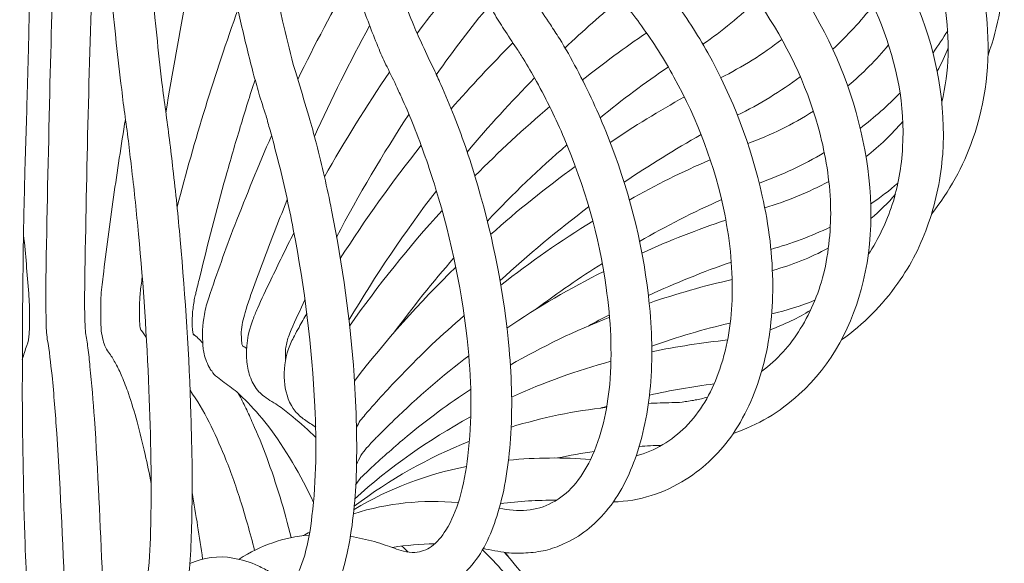
# Model space of a CAD drawing. Units: inches. Extents: x 18 to 183, y 10 to 100.
# Drawn here: x 55 to 57, y 23 to 24 of the extents above; entities that cross this region are included whole.
import ezdxf

# ---------------------------------------------------------------- set-up
doc = ezdxf.new("R2010")
doc.units = ezdxf.units.IN
doc.header["$MEASUREMENT"] = 0
doc.layers.add('$DDT_AUDIT_GENERATED_(3C)', color=7, linetype='Continuous')

# ---------------------------------------------------------------- blocks, each defined once
blk = doc.blocks.new('block 33')
at = {"layer": '$DDT_AUDIT_GENERATED_(3C)', "color": 7, "lineweight": 18, "true_color": 0xffffff}
for points, knots in [([(55.1591, 38.1744), (55.1736, 37.0662), (55.1946, 35.9568), (55.2266, 34.8485), (55.2542, 33.9022), (55.2892, 32.9558), (55.3383, 32.0115), (55.3781, 31.2233), (55.4282, 30.4343), (55.4938, 29.6475), (55.5467, 29.0094), (55.6109, 28.3718), (55.695, 27.7365), (55.7544, 27.2845), (55.8245, 26.8346), (55.9158, 26.3881), (55.9537, 26.2017), (55.9951, 26.0167), (56.0431, 25.8327), (56.0833, 25.6787), (56.127, 25.5251), (56.1782, 25.3738), (56.2237, 25.2398), (56.2743, 25.1061), (56.3332, 24.9776), (56.3816, 24.874), (56.4348, 24.7727), (56.4993, 24.6783), (56.5439, 24.6132), (56.5933, 24.5515), (56.6505, 24.4974), (56.6698, 24.4798), (56.6903, 24.4616), (56.7115, 24.4464), (56.7206, 24.4395), (56.7299, 24.433), (56.7396, 24.4268), (56.7506, 24.4195), (56.7621, 24.4123), (56.7737, 24.4054), (56.7788, 24.4016), (56.7842, 24.3982), (56.7893, 24.3944), (56.8043, 24.3844), (56.8184, 24.3734), (56.8324, 24.3634), (56.862, 24.3403), (56.8892, 24.3148), (56.9153, 24.2879), (56.9666, 24.2345), (57.0103, 24.1743), (57.0444, 24.1081), (57.0842, 24.0302), (57.1102, 23.9441), (57.1177, 23.8559), (57.1247, 23.7722), (57.1149, 23.6864), (57.0866, 23.6058)], [0, 0, 0, 0, 1, 1, 1, 2, 2, 2, 3, 3, 3, 4, 4, 4, 5, 5, 5, 6, 6, 6, 7, 7, 7, 8, 8, 8, 9, 9, 9, 10, 10, 10, 11, 11, 11, 12, 12, 12, 13, 13, 13, 14, 14, 14, 15, 15, 15, 16, 16, 16, 17, 17, 17, 18, 18, 18, 19, 19, 19, 19]), ([(55.1276, 38.1476), (55.141, 37.1096), (55.1595, 36.0716), (55.1867, 35.0346), (55.211, 34.1037), (55.2413, 33.1732), (55.2819, 32.2437), (55.316, 31.4682), (55.3567, 30.6931), (55.4103, 29.9183), (55.454, 29.2768), (55.5066, 28.636), (55.5734, 27.9962), (55.6046, 27.6986), (55.6385, 27.4002), (55.6781, 27.104), (55.7122, 26.8463), (55.7498, 26.5889), (55.793, 26.3333), (55.8306, 26.1111), (55.8719, 25.8913), (55.9201, 25.6718), (55.9603, 25.4865), (56.0054, 25.3018), (56.0585, 25.1196), (56.096, 24.9911), (56.1368, 24.864), (56.1842, 24.7396), (56.2237, 24.6383), (56.2669, 24.5374), (56.3179, 24.4402), (56.3568, 24.3672), (56.4, 24.2952), (56.451, 24.2294), (56.4686, 24.2066), (56.4874, 24.1842), (56.5068, 24.1629), (56.5153, 24.155), (56.5237, 24.146), (56.5327, 24.1374), (56.5444, 24.1257), (56.5564, 24.1153), (56.5682, 24.1043), (56.5751, 24.0978), (56.5821, 24.0905), (56.5895, 24.0826), (56.6036, 24.0685), (56.6178, 24.0544), (56.6316, 24.0385), (56.662, 24.0023), (56.691, 23.9644), (56.7158, 23.9259), (56.7757, 23.8335), (56.8215, 23.7316), (56.8462, 23.6237), (56.8712, 23.5176), (56.8767, 23.4067), (56.8513, 23.3006), (56.8293, 23.2086), (56.7842, 23.1204), (56.713, 23.0574)], [0, 0, 0, 0, 1, 1, 1, 2, 2, 2, 3, 3, 3, 4, 4, 4, 5, 5, 5, 6, 6, 6, 7, 7, 7, 8, 8, 8, 9, 9, 9, 10, 10, 10, 11, 11, 11, 12, 12, 12, 13, 13, 13, 14, 14, 14, 15, 15, 15, 16, 16, 16, 17, 17, 17, 18, 18, 18, 19, 19, 19, 20, 20, 20, 20]), ([(55.1467, 38.162), (55.1608, 37.0713), (55.181, 35.9796), (55.2113, 34.8895), (55.2373, 33.9632), (55.2704, 33.0378), (55.3147, 32.1124), (55.3524, 31.3297), (55.3984, 30.5494), (55.4583, 29.7691), (55.5072, 29.1317), (55.5656, 28.4941), (55.6413, 27.8577), (55.6959, 27.402), (55.7593, 26.9458), (55.8411, 26.4931), (55.8743, 26.3071), (55.9105, 26.1211), (55.9522, 25.9368), (55.988, 25.7742), (56.028, 25.6122), (56.0731, 25.4517), (56.1189, 25.287), (56.1711, 25.1237), (56.2331, 24.9646), (56.2831, 24.8371), (56.3385, 24.7117), (56.4069, 24.5932), (56.4526, 24.5136), (56.5041, 24.4371), (56.5652, 24.3682), (56.5854, 24.3451), (56.6069, 24.3241), (56.63, 24.3031), (56.6395, 24.2952), (56.6493, 24.2866), (56.6588, 24.2783), (56.6713, 24.269), (56.6841, 24.26), (56.6958, 24.2504), (56.7022, 24.2452), (56.7092, 24.2401), (56.7158, 24.2345), (56.7306, 24.2221), (56.7449, 24.2094), (56.759, 24.1966), (56.7885, 24.168), (56.8169, 24.1384), (56.8426, 24.106), (56.8963, 24.0392), (56.9397, 23.9644), (56.9709, 23.8852), (57.0103, 23.787), (57.0293, 23.6802), (57.0221, 23.5745), (57.0183, 23.5238), (57.0084, 23.4742), (56.9919, 23.4267), (56.9762, 23.3805), (56.954, 23.3361), (56.9258, 23.2968)], [0, 0, 0, 0, 1, 1, 1, 2, 2, 2, 3, 3, 3, 4, 4, 4, 5, 5, 5, 6, 6, 6, 7, 7, 7, 8, 8, 8, 9, 9, 9, 10, 10, 10, 11, 11, 11, 12, 12, 12, 13, 13, 13, 14, 14, 14, 15, 15, 15, 16, 16, 16, 17, 17, 17, 18, 18, 18, 19, 19, 19, 20, 20, 20, 20]), ([(55.263, 31.8561), (55.2856, 31.328), (55.3114, 30.7992), (55.3424, 30.271), (55.3691, 29.7939), (55.4003, 29.3157), (55.4361, 28.8389), (55.4671, 28.4331), (55.5022, 28.0269), (55.5429, 27.6218), (55.578, 27.2714), (55.6177, 26.9207), (55.665, 26.571), (55.7133, 26.2117), (55.7684, 25.8544), (55.8385, 25.4982), (55.8674, 25.3532), (55.8995, 25.2078), (55.935, 25.0638), (55.9654, 24.9394), (55.999, 24.8154), (56.0374, 24.6938), (56.0629, 24.6125), (56.0907, 24.5322), (56.1213, 24.453), (56.1475, 24.3844), (56.1761, 24.3189), (56.2085, 24.2531), (56.2369, 24.1956), (56.2679, 24.1391), (56.3043, 24.085), (56.317, 24.0657), (56.3304, 24.0471), (56.3447, 24.0289), (56.3511, 24.0209), (56.3575, 24.0127), (56.3647, 24.0041), (56.378, 23.9879), (56.3916, 23.9734), (56.4052, 23.9569), (56.418, 23.941), (56.43, 23.9259), (56.4416, 23.9093), (56.4691, 23.8714), (56.4943, 23.8322), (56.5168, 23.7922), (56.5701, 23.6957), (56.6105, 23.592), (56.6341, 23.4839), (56.6484, 23.4212), (56.6565, 23.3554), (56.6565, 23.2902), (56.6565, 23.232), (56.6505, 23.1731), (56.6353, 23.1166), (56.6216, 23.0656), (56.6009, 23.017), (56.5713, 22.9729), (56.5444, 22.9344), (56.5105, 22.8999), (56.47, 22.8751)], [0, 0, 0, 0, 1, 1, 1, 2, 2, 2, 3, 3, 3, 4, 4, 4, 5, 5, 5, 6, 6, 6, 7, 7, 7, 8, 8, 8, 9, 9, 9, 10, 10, 10, 11, 11, 11, 12, 12, 12, 13, 13, 13, 14, 14, 14, 15, 15, 15, 16, 16, 16, 17, 17, 17, 18, 18, 18, 19, 19, 19, 20, 20, 20, 20]), ([(55.2008, 30.949), (55.221, 30.4047), (55.2433, 29.8604), (55.2694, 29.3164), (55.2923, 28.8379), (55.3178, 28.3607), (55.3479, 27.8826), (55.3731, 27.4781), (55.402, 27.074), (55.4356, 26.6699), (55.4644, 26.3316), (55.4962, 25.9926), (55.5348, 25.6553), (55.5618, 25.4138), (55.593, 25.172), (55.6302, 24.9322), (55.6597, 24.7396), (55.6933, 24.5484), (55.7353, 24.3586), (55.7639, 24.2283), (55.7971, 24.0991), (55.8395, 23.9724), (55.8535, 23.9317), (55.8674, 23.8911), (55.8845, 23.8508), (55.8907, 23.8359), (55.8969, 23.8218), (55.9034, 23.8084), (55.9114, 23.7908), (55.9193, 23.7736), (55.9279, 23.7564), (55.9329, 23.746), (55.9375, 23.735), (55.9424, 23.7243), (55.9523, 23.7019), (55.9622, 23.6788), (55.9715, 23.6558), (55.9906, 23.6068), (56.0075, 23.5565), (56.0219, 23.5062), (56.0559, 23.3912), (56.0791, 23.273), (56.0896, 23.1545), (56.0953, 23.0897), (56.0969, 23.0253), (56.0924, 22.9619), (56.0886, 22.9075), (56.081, 22.8548), (56.0653, 22.8028), (56.0531, 22.7621), (56.0359, 22.7221), (56.0094, 22.6904), (55.9875, 22.6636), (55.9603, 22.6422), (55.9269, 22.6319)], [0, 0, 0, 0, 1, 1, 1, 2, 2, 2, 3, 3, 3, 4, 4, 4, 5, 5, 5, 6, 6, 6, 7, 7, 7, 8, 8, 8, 9, 9, 9, 10, 10, 10, 11, 11, 11, 12, 12, 12, 13, 13, 13, 14, 14, 14, 15, 15, 15, 16, 16, 16, 17, 17, 17, 18, 18, 18, 18]), ([(55.264, 30.774), (55.2878, 30.2459), (55.3155, 29.7181), (55.3472, 29.1907), (55.3751, 28.729), (55.4066, 28.2674), (55.4435, 27.8075), (55.4754, 27.4144), (55.5112, 27.022), (55.5541, 26.6306), (55.5887, 26.3071), (55.6287, 25.9833), (55.6769, 25.6615), (55.7122, 25.4272), (55.7518, 25.1937), (55.7994, 24.9615), (55.8373, 24.7785), (55.8797, 24.5973), (55.9329, 24.4189), (55.9697, 24.2941), (56.0118, 24.1712), (56.0659, 24.0526), (56.0834, 24.0137), (56.1022, 23.9768), (56.1229, 23.9407), (56.1306, 23.9265), (56.1391, 23.9131), (56.1473, 23.8997), (56.1575, 23.8838), (56.168, 23.8683), (56.1782, 23.8532), (56.1847, 23.8428), (56.1911, 23.8335), (56.1975, 23.8229), (56.2111, 23.8015), (56.2233, 23.7798), (56.2348, 23.7577), (56.26, 23.7105), (56.2817, 23.6633), (56.301, 23.6144), (56.3453, 23.5035), (56.3754, 23.3884), (56.389, 23.2703), (56.3964, 23.2086), (56.3985, 23.1462), (56.3942, 23.0853), (56.39, 23.0315), (56.3806, 22.9781), (56.3632, 22.9268), (56.3485, 22.883), (56.3272, 22.8407), (56.2981, 22.8062), (56.2731, 22.7762), (56.2423, 22.7511), (56.2063, 22.7359)], [0, 0, 0, 0, 1, 1, 1, 2, 2, 2, 3, 3, 3, 4, 4, 4, 5, 5, 5, 6, 6, 6, 7, 7, 7, 8, 8, 8, 9, 9, 9, 10, 10, 10, 11, 11, 11, 12, 12, 12, 13, 13, 13, 14, 14, 14, 15, 15, 15, 16, 16, 16, 17, 17, 17, 18, 18, 18, 18]), ([(55.2988, 22.5971), (55.3019, 22.6043), (55.3036, 22.6119), (55.3055, 22.6198), (55.3078, 22.6319), (55.3093, 22.6446), (55.3107, 22.6563), (55.3155, 22.6918), (55.3171, 22.727), (55.3183, 22.7621), (55.321, 22.8644), (55.3188, 22.9664), (55.3147, 23.0677), (55.31, 23.1797), (55.3028, 23.2913), (55.2923, 23.4025), (55.2878, 23.4484), (55.2835, 23.4935), (55.2778, 23.5393), (55.2759, 23.5579), (55.2733, 23.5765), (55.2713, 23.5958), (55.2666, 23.6347), (55.2602, 23.674), (55.2561, 23.7133), (55.2514, 23.7471), (55.2478, 23.7801), (55.2444, 23.8139), (55.2339, 23.9138), (55.2254, 24.0147), (55.2182, 24.115), (55.1936, 24.4261), (55.1767, 24.7368), (55.1615, 25.0479), (55.1357, 25.5702), (55.1166, 26.0925), (55.0983, 26.6137), (55.0751, 27.3165), (55.0551, 28.0197), (55.0366, 28.7221)], [0, 0, 0, 0, 1, 1, 1, 2, 2, 2, 3, 3, 3, 4, 4, 4, 5, 5, 5, 6, 6, 6, 7, 7, 7, 8, 8, 8, 9, 9, 9, 10, 10, 10, 11, 11, 11, 12, 12, 12, 13, 13, 13, 13]), ([(55.0366, 28.7221), (55.0442, 28.0131), (55.0508, 27.3038), (55.0561, 26.5948), (55.0597, 26.0735), (55.0625, 25.5523), (55.0632, 25.0304), (55.0635, 24.7234), (55.0632, 24.4161), (55.0604, 24.1081), (55.0587, 24.0082), (55.0578, 23.9076), (55.0556, 23.8084), (55.0551, 23.7746), (55.054, 23.7409), (55.0527, 23.7068), (55.0515, 23.6485), (55.0494, 23.5896), (55.0477, 23.5314), (55.0468, 23.4852), (55.0454, 23.4391), (55.0446, 23.3932), (55.043, 23.2802), (55.0423, 23.1655), (55.0423, 23.0518), (55.043, 22.9471), (55.0446, 22.842), (55.0482, 22.7363), (55.0494, 22.7015), (55.0508, 22.666), (55.0535, 22.6312), (55.0546, 22.6184), (55.0556, 22.6067), (55.0571, 22.5943), (55.058, 22.5874), (55.0587, 22.5799), (55.0604, 22.5733)], [0, 0, 0, 0, 1, 1, 1, 2, 2, 2, 3, 3, 3, 4, 4, 4, 5, 5, 5, 6, 6, 6, 7, 7, 7, 8, 8, 8, 9, 9, 9, 10, 10, 10, 11, 11, 11, 12, 12, 12, 12]), ([(55.13, 28.6074), (55.1467, 27.9211), (55.1662, 27.2335), (55.1894, 26.5476), (55.2072, 26.0401), (55.2261, 25.533), (55.2508, 25.0259), (55.2654, 24.7299), (55.2819, 24.4337), (55.3045, 24.1367), (55.3123, 24.0344), (55.3209, 23.9321), (55.3315, 23.8301), (55.335, 23.796), (55.3383, 23.7619), (55.3426, 23.7278), (55.3479, 23.6864), (55.3536, 23.6472), (55.3588, 23.6058), (55.3613, 23.5841), (55.3644, 23.5631), (55.3662, 23.5424), (55.3725, 23.4918), (55.3772, 23.4418), (55.382, 23.3901), (55.393, 23.2651), (55.4013, 23.14), (55.4049, 23.0143), (55.4075, 22.9371), (55.4087, 22.8603), (55.4066, 22.7831), (55.4054, 22.7287), (55.4029, 22.6753), (55.3946, 22.6222), (55.3923, 22.6071), (55.3898, 22.5919), (55.3851, 22.5771), (55.382, 22.5668), (55.3781, 22.5561), (55.3725, 22.5464), (55.367, 22.5392), (55.3613, 22.532), (55.3536, 22.5275), (55.3462, 22.522), (55.3383, 22.5192), (55.3298, 22.5192)], [0, 0, 0, 0, 1, 1, 1, 2, 2, 2, 3, 3, 3, 4, 4, 4, 5, 5, 5, 6, 6, 6, 7, 7, 7, 8, 8, 8, 9, 9, 9, 10, 10, 10, 11, 11, 11, 12, 12, 12, 13, 13, 13, 14, 14, 14, 15, 15, 15, 15]), ([(55.4029, 22.6935), (55.4318, 22.7073), (55.4644, 22.7108), (55.4954, 22.7056), (55.514, 22.7022), (55.5326, 22.6963), (55.5498, 22.6891), (55.5586, 22.6842), (55.5672, 22.6801), (55.5761, 22.6746), (55.5861, 22.6687), (55.596, 22.6622), (55.6061, 22.655), (55.6087, 22.6539), (55.6109, 22.6526), (55.6134, 22.6519), (55.6149, 22.6512), (55.6166, 22.6501), (55.6185, 22.6512), (55.6192, 22.6519), (55.6201, 22.6526), (55.6208, 22.6526), (55.6225, 22.655), (55.6245, 22.6563), (55.6259, 22.6588), (55.6311, 22.6643), (55.6349, 22.6729), (55.6385, 22.6801), (55.6428, 22.6904), (55.6466, 22.7008), (55.6497, 22.7118), (55.6574, 22.7394), (55.6624, 22.7683), (55.6654, 22.7962), (55.675, 22.8744), (55.6754, 22.953), (55.6714, 23.0315), (55.6654, 23.1597), (55.6497, 23.2864), (55.6251, 23.4125), (55.6156, 23.4632), (55.6046, 23.5128), (55.592, 23.5631), (55.5867, 23.5838), (55.5808, 23.6055), (55.5751, 23.6261), (55.5718, 23.6365), (55.5696, 23.6472), (55.5667, 23.6565), (55.5613, 23.6726), (55.5562, 23.6895), (55.5508, 23.7057), (55.5474, 23.7198), (55.5429, 23.7343), (55.5391, 23.7484), (55.5302, 23.7832), (55.5214, 23.818), (55.5133, 23.8539), (55.4897, 23.9579), (55.4709, 24.0623), (55.454, 24.1663), (55.4325, 24.2986), (55.4146, 24.4302), (55.3984, 24.5625), (55.3781, 24.7248), (55.3613, 24.8864), (55.3457, 25.0497), (55.2967, 25.5547), (55.2614, 26.0608), (55.2308, 26.5672), (55.1894, 27.2466), (55.1572, 27.9263), (55.13, 28.6074)], [0, 0, 0, 0, 1, 1, 1, 2, 2, 2, 3, 3, 3, 4, 4, 4, 5, 5, 5, 6, 6, 6, 7, 7, 7, 8, 8, 8, 9, 9, 9, 10, 10, 10, 11, 11, 11, 12, 12, 12, 13, 13, 13, 14, 14, 14, 15, 15, 15, 16, 16, 16, 17, 17, 17, 18, 18, 18, 19, 19, 19, 20, 20, 20, 21, 21, 21, 22, 22, 22, 23, 23, 23, 24, 24, 24, 24]), ([(55.7482, 22.7521), (55.7655, 22.749), (55.7829, 22.7452), (55.8002, 22.7411), (55.8077, 22.7387), (55.8149, 22.7363), (55.8228, 22.7332), (55.8359, 22.7294), (55.8492, 22.7235), (55.8624, 22.7201), (55.8707, 22.7184), (55.879, 22.717), (55.8869, 22.7177), (55.8995, 22.7184), (55.9122, 22.7232), (55.9224, 22.7304), (55.935, 22.7394), (55.9446, 22.7521), (55.9534, 22.7652), (55.9661, 22.7866), (55.9754, 22.8086), (55.9825, 22.8324), (55.9913, 22.863), (55.997, 22.8944), (56.0008, 22.9251), (56.0099, 23.0019), (56.0087, 23.0787), (56.0013, 23.1562), (55.9901, 23.2723), (55.9661, 23.3884), (55.9313, 23.5011), (55.9176, 23.5459), (55.9017, 23.5907), (55.8843, 23.6347), (55.8771, 23.6534), (55.8692, 23.6716), (55.8609, 23.6899), (55.8569, 23.6988), (55.8528, 23.7078), (55.8485, 23.7167), (55.8418, 23.7326), (55.8345, 23.746), (55.8268, 23.7619), (55.8207, 23.7746), (55.8149, 23.787), (55.8097, 23.8001), (55.7966, 23.8318), (55.7839, 23.8642), (55.7729, 23.8959), (55.7393, 23.9879), (55.7119, 24.0826), (55.6879, 24.178), (55.6564, 24.3007), (55.6302, 24.4254), (55.6061, 24.5508), (55.5775, 24.7014), (55.5525, 24.8529), (55.5302, 25.0062), (55.4986, 25.2205), (55.4709, 25.4355), (55.4461, 25.6512), (55.4166, 25.9092), (55.3908, 26.1666), (55.3677, 26.4253), (55.3107, 27.0592), (55.2687, 27.6951), (55.2309, 28.3304)], [0, 0, 0, 0, 1, 1, 1, 2, 2, 2, 3, 3, 3, 4, 4, 4, 5, 5, 5, 6, 6, 6, 7, 7, 7, 8, 8, 8, 9, 9, 9, 10, 10, 10, 11, 11, 11, 12, 12, 12, 13, 13, 13, 14, 14, 14, 15, 15, 15, 16, 16, 16, 17, 17, 17, 18, 18, 18, 19, 19, 19, 20, 20, 20, 21, 21, 21, 22, 22, 22, 22]), ([(55.2309, 28.3304), (55.2582, 27.6865), (55.2892, 27.0423), (55.3298, 26.3984), (55.346, 26.1393), (55.3644, 25.8789), (55.3841, 25.6202), (55.4013, 25.4028), (55.4199, 25.1857), (55.442, 24.9683), (55.4571, 24.8164), (55.474, 24.6638), (55.4931, 24.5122), (55.5093, 24.3875), (55.5265, 24.2638), (55.5474, 24.1401), (55.5629, 24.0464), (55.5808, 23.9538), (55.6023, 23.8611), (55.6092, 23.8301), (55.6171, 23.7991), (55.6251, 23.7674), (55.6287, 23.756), (55.6328, 23.7436), (55.6361, 23.7309), (55.6438, 23.7057), (55.6512, 23.6809), (55.6587, 23.6558), (55.6643, 23.6361), (55.6697, 23.6165), (55.675, 23.5965), (55.6871, 23.5493), (55.6979, 23.5021), (55.7076, 23.4535), (55.7312, 23.3357), (55.7475, 23.2172), (55.7562, 23.0977), (55.7608, 23.0253), (55.7629, 22.9537), (55.7606, 22.8817), (55.7582, 22.8248), (55.7527, 22.7683), (55.7401, 22.7125), (55.7355, 22.6918), (55.73, 22.6715), (55.7222, 22.6519), (55.7157, 22.6357), (55.7084, 22.6209), (55.6983, 22.6067), (55.6897, 22.5943), (55.68, 22.5833), (55.6681, 22.5754), (55.658, 22.5678), (55.6461, 22.5626), (55.6333, 22.5599)], [0, 0, 0, 0, 1, 1, 1, 2, 2, 2, 3, 3, 3, 4, 4, 4, 5, 5, 5, 6, 6, 6, 7, 7, 7, 8, 8, 8, 9, 9, 9, 10, 10, 10, 11, 11, 11, 12, 12, 12, 13, 13, 13, 14, 14, 14, 15, 15, 15, 16, 16, 16, 17, 17, 17, 18, 18, 18, 18]), ([(56.0684, 22.8127), (56.0879, 22.8086), (56.1079, 22.8069), (56.1277, 22.8086), (56.1467, 22.8103), (56.1654, 22.8155), (56.182, 22.8248), (56.1997, 22.8334), (56.2149, 22.8465), (56.228, 22.861), (56.2428, 22.8785), (56.2547, 22.8972), (56.2645, 22.9171), (56.2888, 22.9678), (56.3006, 23.0236), (56.3058, 23.0787), (56.3117, 23.1486), (56.3082, 23.2179), (56.2981, 23.2878), (56.2831, 23.3977), (56.2514, 23.5062), (56.208, 23.6086), (56.1901, 23.6503), (56.1708, 23.6902), (56.1482, 23.7309), (56.1391, 23.7477), (56.1293, 23.7639), (56.1196, 23.7801), (56.1143, 23.7874), (56.11, 23.7956), (56.105, 23.8025), (56.096, 23.816), (56.0874, 23.8294), (56.0784, 23.8428), (56.0709, 23.8545), (56.0633, 23.8656), (56.0569, 23.8783), (56.0405, 23.9052), (56.0259, 23.9321), (56.0118, 23.9607), (55.9715, 24.042), (55.9375, 24.1257), (55.9076, 24.2111), (55.87, 24.3172), (55.8376, 24.4261), (55.8087, 24.5353), (55.7734, 24.6686), (55.7425, 24.803), (55.7148, 24.9377), (55.6755, 25.1268), (55.6418, 25.3173), (55.6115, 25.5089), (55.5755, 25.7373), (55.5444, 25.966), (55.515, 26.1955), (55.4451, 26.7612), (55.3923, 27.3293), (55.3472, 27.897)], [0, 0, 0, 0, 1, 1, 1, 2, 2, 2, 3, 3, 3, 4, 4, 4, 5, 5, 5, 6, 6, 6, 7, 7, 7, 8, 8, 8, 9, 9, 9, 10, 10, 10, 11, 11, 11, 12, 12, 12, 13, 13, 13, 14, 14, 14, 15, 15, 15, 16, 16, 16, 17, 17, 17, 18, 18, 18, 19, 19, 19, 19]), ([(56.3628, 22.9254), (56.403, 22.9361), (56.4395, 22.9581), (56.4686, 22.9874), (56.501, 23.0195), (56.5237, 23.0598), (56.5394, 23.1025), (56.558, 23.1528), (56.5668, 23.2069), (56.569, 23.2603), (56.5713, 23.323), (56.5652, 23.385), (56.5532, 23.4449), (56.5327, 23.5493), (56.4943, 23.6485), (56.4438, 23.7402), (56.4233, 23.7788), (56.4, 23.8149), (56.3739, 23.8501), (56.3639, 23.8656), (56.3525, 23.8797), (56.3406, 23.8945), (56.336, 23.8997), (56.332, 23.9055), (56.3272, 23.9107), (56.3179, 23.9217), (56.3074, 23.9327), (56.2979, 23.9452), (56.2893, 23.9545), (56.281, 23.9644), (56.2731, 23.9751), (56.2553, 23.9982), (56.2392, 24.022), (56.2237, 24.0454), (56.1808, 24.1119), (56.1434, 24.1822), (56.1103, 24.2531), (56.0709, 24.3382), (56.0364, 24.4254), (56.0049, 24.5136), (55.9673, 24.62), (55.9344, 24.7272), (55.9043, 24.8357), (55.8108, 25.172), (55.7419, 25.5144), (55.6833, 25.8586), (55.6051, 26.3185), (55.5451, 26.7805), (55.4938, 27.2431)], [0, 0, 0, 0, 1, 1, 1, 2, 2, 2, 3, 3, 3, 4, 4, 4, 5, 5, 5, 6, 6, 6, 7, 7, 7, 8, 8, 8, 9, 9, 9, 10, 10, 10, 11, 11, 11, 12, 12, 12, 13, 13, 13, 14, 14, 14, 15, 15, 15, 16, 16, 16, 16]), ([(56.6328, 23.1073), (56.6662, 23.1314), (56.6944, 23.1635), (56.7158, 23.1983), (56.7401, 23.2368), (56.7575, 23.2809), (56.7678, 23.3243), (56.7788, 23.374), (56.7828, 23.4246), (56.7806, 23.4752), (56.7778, 23.5283), (56.7685, 23.582), (56.7542, 23.6327), (56.7284, 23.726), (56.6856, 23.8142), (56.6305, 23.8945), (56.6074, 23.9279), (56.5821, 23.9596), (56.5549, 23.9896), (56.5432, 24.0023), (56.5311, 24.0151), (56.5186, 24.0275), (56.5056, 24.0399), (56.492, 24.0526), (56.4789, 24.0654), (56.47, 24.0733), (56.4614, 24.0812), (56.4536, 24.0905), (56.4364, 24.1071), (56.4207, 24.1257), (56.4047, 24.1443), (56.3627, 24.1956), (56.3258, 24.2511), (56.2917, 24.3079), (56.2522, 24.373), (56.2173, 24.4402), (56.1858, 24.5088), (56.1492, 24.588), (56.1167, 24.669), (56.0864, 24.7516), (56.0428, 24.8695), (56.0049, 24.9901), (55.9697, 25.111), (55.9291, 25.2526), (55.8927, 25.3952), (55.8602, 25.5382), (55.7796, 25.8878), (55.7169, 26.2406), (55.6618, 26.5948)], [0, 0, 0, 0, 1, 1, 1, 2, 2, 2, 3, 3, 3, 4, 4, 4, 5, 5, 5, 6, 6, 6, 7, 7, 7, 8, 8, 8, 9, 9, 9, 10, 10, 10, 11, 11, 11, 12, 12, 12, 13, 13, 13, 14, 14, 14, 15, 15, 15, 16, 16, 16, 16]), ([(56.862, 23.3581), (56.8841, 23.3919), (56.9011, 23.428), (56.9137, 23.4659), (56.9263, 23.5062), (56.9337, 23.5476), (56.9359, 23.5889), (56.9414, 23.6778), (56.9234, 23.7691), (56.8904, 23.8521), (56.8594, 23.931), (56.8147, 24.0023), (56.7597, 24.0668), (56.7373, 24.0923), (56.713, 24.1174), (56.6877, 24.1408), (56.6758, 24.1512), (56.6641, 24.1618), (56.6517, 24.1712), (56.6395, 24.1805), (56.6272, 24.1898), (56.6152, 24.1997), (56.6073, 24.2059), (56.5993, 24.2121), (56.5921, 24.2177), (56.5766, 24.2304), (56.5616, 24.2445), (56.5475, 24.258), (56.512, 24.2924), (56.4796, 24.33), (56.4495, 24.3689), (56.3828, 24.4554), (56.3272, 24.5494), (56.2783, 24.6466), (56.2395, 24.7224), (56.2047, 24.8006), (56.1727, 24.8798), (56.1361, 24.9687), (56.1034, 25.06), (56.0731, 25.1516), (56.0001, 25.3707), (55.9412, 25.595), (55.8886, 25.8193)], [0, 0, 0, 0, 1, 1, 1, 2, 2, 2, 3, 3, 3, 4, 4, 4, 5, 5, 5, 6, 6, 6, 7, 7, 7, 8, 8, 8, 9, 9, 9, 10, 10, 10, 11, 11, 11, 12, 12, 12, 13, 13, 13, 14, 14, 14, 14]), ([(57.0202, 23.6864), (57.0283, 23.7188), (57.0326, 23.7529), (57.0341, 23.787), (57.0346, 23.8218), (57.0326, 23.8573), (57.0267, 23.8924), (57.0146, 23.9638), (56.9888, 24.032), (56.9526, 24.0936), (56.9227, 24.146), (56.8851, 24.1932), (56.8426, 24.2359), (56.821, 24.2562), (56.799, 24.2762), (56.7752, 24.2941), (56.7638, 24.3031), (56.7514, 24.3117), (56.7394, 24.3203), (56.7251, 24.33), (56.7101, 24.3386), (56.6958, 24.3482), (56.6856, 24.3551), (56.6758, 24.362), (56.6657, 24.3689), (56.6453, 24.3837), (56.6252, 24.3999), (56.6062, 24.4175), (56.553, 24.4654), (56.5053, 24.5198), (56.4622, 24.5784), (56.403, 24.659), (56.3518, 24.7448), (56.3069, 24.8333), (56.2517, 24.9394), (56.2044, 25.0497), (56.1618, 25.1609)], [0, 0, 0, 0, 1, 1, 1, 2, 2, 2, 3, 3, 3, 4, 4, 4, 5, 5, 5, 6, 6, 6, 7, 7, 7, 8, 8, 8, 9, 9, 9, 10, 10, 10, 11, 11, 11, 12, 12, 12, 12]), ([(55.5429, 23.7343), (55.5317, 23.7009), (55.5214, 23.6668), (55.5112, 23.6327), (55.5002, 23.5969), (55.4898, 23.5607), (55.4799, 23.5252), (55.4597, 23.4535), (55.4408, 23.3805), (55.4235, 23.3078), (55.4208, 23.2978), (55.4182, 23.2871), (55.4159, 23.2768), (55.4151, 23.2723), (55.4139, 23.2685), (55.4128, 23.2644), (55.4113, 23.2548), (55.4097, 23.2448), (55.4087, 23.2355), (55.4077, 23.2251), (55.4073, 23.2155), (55.4077, 23.2055), (55.4077, 23.2014), (55.4082, 23.1965), (55.4092, 23.1924), (55.4094, 23.1893), (55.4097, 23.1872), (55.4108, 23.1848)], [0, 0, 0, 0, 1, 1, 1, 2, 2, 2, 3, 3, 3, 4, 4, 4, 5, 5, 5, 6, 6, 6, 7, 7, 7, 8, 8, 8, 9, 9, 9, 9]), ([(55.211, 23.2234), (55.211, 23.2368), (55.211, 23.2506), (55.2113, 23.2651), (55.212, 23.2809), (55.2139, 23.2951), (55.2161, 23.3109), (55.2225, 23.3678), (55.2308, 23.4253), (55.2387, 23.4821), (55.2464, 23.5379), (55.2551, 23.5934), (55.264, 23.6489)], [0, 0, 0, 0, 1, 1, 1, 2, 2, 2, 3, 3, 3, 4, 4, 4, 4]), ([(55.669, 22.8252), (55.6407, 22.8841), (55.6087, 22.9402), (55.5696, 22.9915), (55.5544, 23.0108), (55.5382, 23.0291), (55.5207, 23.0463), (55.5119, 23.0553), (55.5024, 23.0642), (55.4924, 23.0718), (55.4821, 23.0794), (55.4714, 23.0863), (55.4618, 23.0946), (55.4568, 23.0983), (55.4525, 23.1025), (55.4497, 23.108), (55.4471, 23.1097), (55.4456, 23.1132), (55.4445, 23.1159), (55.4414, 23.1207), (55.4392, 23.1273), (55.437, 23.1325), (55.4349, 23.1369), (55.4335, 23.1435), (55.4325, 23.1486), (55.4318, 23.1528), (55.4313, 23.1566), (55.4309, 23.1614), (55.4289, 23.1841), (55.4292, 23.2069), (55.434, 23.2296), (55.4361, 23.2424), (55.4397, 23.2541), (55.4435, 23.2651), (55.4604, 23.3175), (55.4799, 23.3695), (55.4991, 23.4212), (55.5245, 23.4852), (55.5501, 23.5497), (55.5782, 23.6137)], [0, 0, 0, 0, 1, 1, 1, 2, 2, 2, 3, 3, 3, 4, 4, 4, 5, 5, 5, 6, 6, 6, 7, 7, 7, 8, 8, 8, 9, 9, 9, 10, 10, 10, 11, 11, 11, 12, 12, 12, 13, 13, 13, 13]), ([(55.6123, 23.4766), (55.6046, 23.4559), (55.596, 23.4373), (55.588, 23.417), (55.5808, 23.3974), (55.5734, 23.3774), (55.5656, 23.3567), (55.5501, 23.3164), (55.5339, 23.2747), (55.5214, 23.2334), (55.5176, 23.2196), (55.514, 23.2055), (55.5133, 23.1917), (55.5133, 23.1848), (55.5136, 23.1783), (55.514, 23.1724), (55.5143, 23.1676), (55.515, 23.1638), (55.5167, 23.1604)], [0, 0, 0, 0, 1, 1, 1, 2, 2, 2, 3, 3, 3, 4, 4, 4, 5, 5, 5, 6, 6, 6, 6]), ([(55.6735, 22.9647), (55.6581, 22.9809), (55.6413, 22.9953), (55.6239, 23.0091), (55.6149, 23.0174), (55.6051, 23.025), (55.5956, 23.0315), (55.5846, 23.0391), (55.5734, 23.0449), (55.5629, 23.0529), (55.5586, 23.056), (55.5546, 23.0598), (55.5508, 23.0632), (55.5436, 23.0718), (55.5376, 23.0822), (55.5336, 23.0921), (55.5291, 23.1042), (55.5265, 23.1149), (55.5255, 23.1273), (55.5222, 23.1579), (55.5272, 23.1893), (55.5381, 23.2179), (55.5412, 23.2265), (55.5444, 23.2337), (55.5481, 23.2424), (55.557, 23.2627), (55.5667, 23.2823), (55.5768, 23.3037), (55.593, 23.3378), (55.6092, 23.3709), (55.6266, 23.4053)], [0, 0, 0, 0, 1, 1, 1, 2, 2, 2, 3, 3, 3, 4, 4, 4, 5, 5, 5, 6, 6, 6, 7, 7, 7, 8, 8, 8, 9, 9, 9, 10, 10, 10, 10]), ([(55.3002, 23.3092), (55.2986, 23.2982), (55.2973, 23.2871), (55.2957, 23.2761), (55.295, 23.2651), (55.2945, 23.2548), (55.2945, 23.2434), (55.2942, 23.2337), (55.2945, 23.2244), (55.2945, 23.2144), (55.295, 23.2086), (55.2955, 23.2017), (55.2971, 23.1958)], [0, 0, 0, 0, 1, 1, 1, 2, 2, 2, 3, 3, 3, 4, 4, 4, 4]), ([(55.6502, 23.261), (55.6402, 23.2396), (55.6302, 23.2179), (55.6208, 23.1965), (55.6185, 23.1917), (55.6161, 23.1865), (55.6149, 23.1814), (55.6118, 23.1731), (55.6096, 23.1638), (55.6087, 23.1552), (55.608, 23.1476), (55.608, 23.1404), (55.6087, 23.1328)], [0, 0, 0, 0, 1, 1, 1, 2, 2, 2, 3, 3, 3, 4, 4, 4, 4]), ([(55.2299, 23.1455), (55.2266, 23.1493), (55.2241, 23.1538), (55.222, 23.1579), (55.2189, 23.1635), (55.2172, 23.1686), (55.2161, 23.1745), (55.2144, 23.1814), (55.213, 23.1876), (55.212, 23.1945), (55.2113, 23.2034), (55.211, 23.2127), (55.211, 23.222)], [0, 0, 0, 0, 1, 1, 1, 2, 2, 2, 3, 3, 3, 4, 4, 4, 4]), ([(55.6735, 22.9874), (55.6652, 22.9929), (55.6571, 22.9971), (55.6492, 23.0033), (55.6475, 23.0043), (55.6461, 23.0053), (55.644, 23.0071), (55.6371, 23.0129), (55.6304, 23.0195), (55.6251, 23.027), (55.6134, 23.0449), (55.6075, 23.0656), (55.6061, 23.0863), (55.6039, 23.1097), (55.6077, 23.1328), (55.6149, 23.1552), (55.6185, 23.1652), (55.6223, 23.1745), (55.6276, 23.1834), (55.6304, 23.1893), (55.6339, 23.1958), (55.6376, 23.2017), (55.6428, 23.2117), (55.6485, 23.222), (55.6542, 23.232)], [0, 0, 0, 0, 1, 1, 1, 2, 2, 2, 3, 3, 3, 4, 4, 4, 5, 5, 5, 6, 6, 6, 7, 7, 7, 8, 8, 8, 8]), ([(55.7615, 22.9871), (55.7639, 22.9915), (55.7665, 22.9967), (55.7692, 23.0012), (55.7729, 23.0053), (55.7765, 23.0098), (55.7801, 23.0143), (55.8051, 23.0432), (55.8313, 23.0722), (55.8581, 23.099), (55.9007, 23.1442), (55.9455, 23.1865), (55.9918, 23.2265)], [0, 0, 0, 0, 1, 1, 1, 2, 2, 2, 3, 3, 3, 4, 4, 4, 4]), ([(55.1588, 18.7689), (55.1631, 18.9649), (55.1662, 19.1603), (55.1682, 19.3563), (55.1705, 19.5761), (55.172, 19.7966), (55.172, 20.0167), (55.1734, 20.4846), (55.1705, 20.9524), (55.1634, 21.4202), (55.1577, 21.8099), (55.1498, 22.2012), (55.1352, 22.5902), (55.1307, 22.7184), (55.1247, 22.8462), (55.1162, 22.9736), (55.1136, 23.0153), (55.1102, 23.0574), (55.1062, 23.0983), (55.1031, 23.1245), (55.1009, 23.1511), (55.0959, 23.1762)], [0, 0, 0, 0, 1, 1, 1, 2, 2, 2, 3, 3, 3, 4, 4, 4, 5, 5, 5, 6, 6, 6, 7, 7, 7, 7]), ([(55.1784, 23.1903), (55.1805, 23.1797), (55.1819, 23.1686), (55.1831, 23.1579), (55.185, 23.1442), (55.1867, 23.1311), (55.1877, 23.1173), (55.192, 23.0804), (55.1946, 23.0425), (55.1974, 23.0053), (55.2051, 22.892), (55.2099, 22.7776), (55.2146, 22.6643)], [0, 0, 0, 0, 1, 1, 1, 2, 2, 2, 3, 3, 3, 4, 4, 4, 4]), ([(55.7615, 22.9068), (55.7639, 22.9133), (55.7672, 22.9195), (55.7708, 22.9261), (55.7744, 22.9323), (55.7787, 22.9371), (55.7829, 22.9426), (55.7861, 22.9454), (55.7887, 22.9485), (55.7918, 22.9523), (55.7971, 22.9574), (55.8023, 22.9633), (55.8077, 22.9685), (55.8192, 22.9805), (55.8306, 22.9915), (55.8418, 23.0019), (55.8927, 23.0515), (55.946, 23.0977), (56.0026, 23.1404)], [0, 0, 0, 0, 1, 1, 1, 2, 2, 2, 3, 3, 3, 4, 4, 4, 5, 5, 5, 6, 6, 6, 6]), ([(55.5419, 22.7221), (55.5376, 22.7414), (55.5319, 22.76), (55.5265, 22.7793), (55.5214, 22.7962), (55.5165, 22.8138), (55.5112, 22.8303), (55.501, 22.8624), (55.4897, 22.8937), (55.4771, 22.9251), (55.4568, 22.9747), (55.434, 23.0226), (55.403, 23.0667)], [0, 0, 0, 0, 1, 1, 1, 2, 2, 2, 3, 3, 3, 4, 4, 4, 4]), ([(55.7587, 22.863), (55.7624, 22.8682), (55.7665, 22.8734), (55.7708, 22.8785), (55.778, 22.8854), (55.7861, 22.8927), (55.7934, 22.9003), (55.8187, 22.9233), (55.8438, 22.9454), (55.87, 22.9678), (55.9138, 23.0033), (55.9598, 23.0377), (56.0064, 23.0684)], [0, 0, 0, 0, 1, 1, 1, 2, 2, 2, 3, 3, 3, 4, 4, 4, 4]), ([(55.5072, 23.0591), (55.5128, 23.0487), (55.5183, 23.0381), (55.5231, 23.0281), (55.5284, 23.0174), (55.5334, 23.0064), (55.5381, 22.9953), (55.5488, 22.9712), (55.5587, 22.9471), (55.5682, 22.9216), (55.5887, 22.8658), (55.6061, 22.8079), (55.6208, 22.7494)], [0, 0, 0, 0, 1, 1, 1, 2, 2, 2, 3, 3, 3, 4, 4, 4, 4]), ([(56.389, 23.0381), (56.4059, 23.0391), (56.4226, 23.0391), (56.4395, 23.0398), (56.4469, 23.0401), (56.4541, 23.0401), (56.4614, 23.0408), (56.471, 23.0425), (56.48, 23.0432), (56.49, 23.0456), (56.4986, 23.047), (56.5074, 23.0494), (56.516, 23.0515)], [0, 0, 0, 0, 1, 1, 1, 2, 2, 2, 3, 3, 3, 4, 4, 4, 4]), ([(56.2063, 22.7359), (56.2006, 22.7328), (56.1939, 22.7304), (56.188, 22.7283), (56.1813, 22.7259), (56.1744, 22.7235), (56.168, 22.7221), (56.1539, 22.7194), (56.1396, 22.717), (56.1253, 22.7166), (56.1117, 22.7159), (56.0977, 22.7159), (56.0843, 22.717), (56.0671, 22.7194), (56.0502, 22.7232), (56.0333, 22.7259)], [0, 0, 0, 0, 1, 1, 1, 2, 2, 2, 3, 3, 3, 4, 4, 4, 5, 5, 5, 5]), ([(56.0323, 22.7235), (56.0629, 22.6929), (56.0927, 22.6591), (56.1213, 22.625), (56.1508, 22.5888), (56.179, 22.5516), (56.2063, 22.5137), (56.2626, 22.4352), (56.3134, 22.3521), (56.3585, 22.2674), (56.4579, 22.0827), (56.5327, 21.8846), (56.5885, 21.6817)], [0, 0, 0, 0, 1, 1, 1, 2, 2, 2, 3, 3, 3, 4, 4, 4, 4])]:
    blk.add_open_spline(points, degree=3, knots=knots, dxfattribs=at)
for points in [[(55.4525, 24.1746), (55.4123, 24.0051), (55.3787, 23.8356), (55.351, 23.6633)], [(55.1012, 23.7057), (55.104, 23.818), (55.1076, 23.9317), (55.1119, 24.0447)], [(55.1946, 24.0182), (55.1862, 23.7798), (55.1805, 23.54), (55.1767, 23.3006)], [(55.8915, 23.8339), (55.9279, 23.8828), (55.9648, 23.93), (56.004, 23.9768)], [(57.1547, 23.9786), (57.1535, 23.9121), (57.1419, 23.8501), (57.1199, 23.7874)], [(55.6349, 23.735), (55.6712, 23.8101), (55.7103, 23.8835), (55.7518, 23.9562)], [(56.0469, 23.8945), (56.007, 23.8463), (55.9692, 23.7967), (55.9329, 23.7453)], [(56.3289, 23.9086), (56.2881, 23.8742), (56.2485, 23.8397), (56.2095, 23.8025)], [(56.6226, 23.9055), (56.5862, 23.8714), (56.5475, 23.839), (56.5063, 23.8108)], [(56.8724, 23.8938), (56.8455, 23.8601), (56.8172, 23.8294), (56.7857, 23.7998)], [(55.3753, 23.4608), (55.4128, 23.6044), (55.4561, 23.746), (55.5066, 23.8862)], [(55.7891, 23.8501), (55.7465, 23.7722), (55.7071, 23.693), (55.6707, 23.6124)], [(56.2474, 23.7343), (56.2917, 23.7691), (56.3375, 23.8032), (56.3854, 23.8356)], [(57.0329, 23.8397), (57.0229, 23.8235), (57.0126, 23.8084), (57.0014, 23.7922)], [(55.9648, 23.6716), (56.0075, 23.7205), (56.0517, 23.7674), (56.0974, 23.8139)], [(56.5444, 23.7384), (56.5911, 23.7619), (56.6352, 23.7891), (56.6762, 23.8211)], [(56.8183, 23.7212), (56.85, 23.7477), (56.8794, 23.7777), (56.9058, 23.8091)], [(57.0103, 23.7526), (57.0193, 23.7691), (57.0272, 23.7867), (57.0341, 23.8032)], [(55.6921, 23.5252), (55.7355, 23.6024), (55.7823, 23.6771), (55.8321, 23.7508)], [(56.4321, 23.7619), (56.3816, 23.7274), (56.3325, 23.6912), (56.2853, 23.6527)], [(56.1441, 23.7384), (56.0936, 23.6864), (56.0455, 23.6344), (55.999, 23.5786)], [(56.7158, 23.7409), (56.6731, 23.7095), (56.6283, 23.6816), (56.58, 23.6578)], [(55.093, 23.3054), (55.095, 23.4387), (55.0983, 23.5717), (55.1012, 23.7057)], [(56.9306, 23.7064), (56.9041, 23.6788), (56.8751, 23.6534), (56.8451, 23.6299)], [(56.3069, 23.5996), (56.3585, 23.6344), (56.4118, 23.6668), (56.4664, 23.6974)], [(55.8738, 23.6599), (55.8176, 23.5745), (55.7661, 23.4866), (55.7183, 23.396)], [(56.0159, 23.5276), (56.0671, 23.5793), (56.1212, 23.6289), (56.177, 23.6768)], [(56.6031, 23.5969), (56.6531, 23.6158), (56.6991, 23.6378), (56.744, 23.6668)], [(56.8577, 23.5696), (56.8867, 23.592), (56.9122, 23.6165), (56.9366, 23.6447)], [(56.5025, 23.6165), (56.4457, 23.5841), (56.3904, 23.5503), (56.3368, 23.5138)], [(57.0866, 23.6058), (57.0658, 23.5469), (57.0369, 23.4949), (56.9978, 23.4449)], [(55.726, 23.3495), (55.7801, 23.4339), (55.8381, 23.5149), (55.9003, 23.5934)], [(56.2138, 23.5944), (56.1539, 23.5424), (56.0974, 23.4883), (56.0428, 23.4305)], [(56.7675, 23.5779), (56.7225, 23.551), (56.6767, 23.5297), (56.6279, 23.5121)], [(56.348, 23.4756), (56.4047, 23.5076), (56.4622, 23.5366), (56.5217, 23.5621)], [(56.0497, 23.4012), (56.1079, 23.4535), (56.1685, 23.5021), (56.2316, 23.5476)], [(56.6395, 23.459), (56.6877, 23.4735), (56.7328, 23.4918), (56.7773, 23.5155)], [(56.9258, 23.5121), (56.9073, 23.4956), (56.8879, 23.4811), (56.867, 23.467)], [(55.9329, 23.4956), (55.8647, 23.4067), (55.8023, 23.314), (55.7448, 23.2172)], [(56.5468, 23.4766), (56.4858, 23.4497), (56.4273, 23.4194), (56.3701, 23.3867)], [(56.8677, 23.4356), (56.8867, 23.4518), (56.9042, 23.4687), (56.9208, 23.4883)], [(55.746, 23.2045), (55.8077, 23.292), (55.8735, 23.374), (55.9455, 23.4532)], [(56.2605, 23.4608), (56.1939, 23.4108), (56.1306, 23.3581), (56.07, 23.3023)], [(56.0715, 23.2927), (56.1353, 23.3419), (56.2006, 23.3884), (56.2695, 23.4298)], [(56.3752, 23.3616), (56.4343, 23.3884), (56.4943, 23.4119), (56.5558, 23.4325)], [(56.7806, 23.4177), (56.7389, 23.3977), (56.6967, 23.3822), (56.6524, 23.3695)], [(55.0451, 23.4001), (55.0494, 23.3581), (55.0527, 23.3171), (55.0561, 23.2747)], [(56.6558, 23.3243), (56.6982, 23.3357), (56.7373, 23.3512), (56.7757, 23.3722)], [(55.9708, 23.3512), (55.925, 23.2989), (55.8817, 23.2448), (55.8411, 23.1893)], [(56.5675, 23.3419), (56.5068, 23.3216), (56.4476, 23.2968), (56.389, 23.2703)], [(55.7567, 23.0863), (55.824, 23.1741), (55.8964, 23.2548), (55.9747, 23.3309)], [(56.0848, 23.2), (56.1518, 23.2461), (56.2206, 23.2858), (56.2932, 23.3219)], [(56.2901, 23.3392), (56.2412, 23.3088), (56.1947, 23.2761), (56.1491, 23.2424)], [(55.0935, 23.2138), (55.093, 23.2444), (55.0921, 23.2747), (55.093, 23.3054)], [(55.1767, 23.3006), (55.1758, 23.2634), (55.1762, 23.2272), (55.1784, 23.1903)], [(56.3913, 23.2541), (56.4496, 23.2737), (56.5091, 23.2913), (56.569, 23.3044)], [(56.9258, 23.2968), (56.8915, 23.2486), (56.8526, 23.2093), (56.8047, 23.1748)], [(55.0561, 23.2747), (55.0571, 23.2589), (55.058, 23.2424), (55.058, 23.2251)], [(56.7473, 23.2599), (56.7172, 23.2479), (56.6863, 23.2382), (56.6543, 23.2306)], [(56.6508, 23.1965), (56.6817, 23.2082), (56.711, 23.2213), (56.7382, 23.2389)], [(55.058, 23.2251), (55.058, 23.2124), (55.058, 23.2003), (55.0568, 23.1876)], [(55.211, 23.222), (55.211, 23.2227), (55.211, 23.2227), (55.211, 23.2234)], [(56.092, 23.1207), (56.1608, 23.1604), (56.2316, 23.1945), (56.3058, 23.2234)], [(56.3051, 23.2286), (56.2901, 23.2213), (56.2748, 23.2127), (56.26, 23.2045)], [(55.0959, 23.1762), (55.0945, 23.189), (55.0935, 23.2014), (55.0935, 23.2138)], [(55.2981, 23.1958), (55.3019, 23.1907), (55.3055, 23.1848), (55.3093, 23.1793)], [(56.5649, 23.211), (56.5079, 23.1976), (56.4521, 23.1814), (56.3964, 23.1614)], [(55.0568, 23.1876), (55.0566, 23.1793), (55.0551, 23.1707), (55.0521, 23.1624)], [(55.4103, 23.1872), (55.4177, 23.1814), (55.4239, 23.1748), (55.4302, 23.1686)], [(56.3964, 23.1493), (56.4503, 23.1604), (56.5046, 23.1686), (56.5595, 23.1748)], [(55.0521, 23.1624), (55.0482, 23.1528), (55.0454, 23.1435), (55.0423, 23.1328)], [(55.5176, 23.1614), (55.52, 23.1597), (55.5222, 23.1579), (55.5246, 23.1562)], [(55.2433, 23.1235), (55.2392, 23.1311), (55.2351, 23.1383), (55.2299, 23.1455)], [(55.2563, 23.0963), (55.2523, 23.1056), (55.2482, 23.1149), (55.2433, 23.1235)], [(56.0945, 23.0518), (56.1644, 23.0835), (56.2348, 23.109), (56.3082, 23.1287)], [(55.2704, 23.0598), (55.2666, 23.0718), (55.2614, 23.0842), (55.2563, 23.0963)], [(56.5306, 23.0804), (56.4838, 23.0739), (56.4369, 23.0663), (56.3913, 23.056)], [(55.2892, 22.9988), (55.2835, 23.0188), (55.2776, 23.0398), (55.2704, 23.0598)], [(56.713, 23.0574), (56.6707, 23.0188), (56.6252, 22.9919), (56.5713, 22.9736)], [(56.0936, 22.9874), (56.1616, 23.0077), (56.2297, 23.0219), (56.2996, 23.0298)], [(56.2996, 23.0322), (56.2957, 23.0305), (56.2917, 23.0298), (56.287, 23.0288)], [(55.7567, 22.8324), (55.8333, 22.902), (55.9158, 22.9592), (56.0064, 23.0091)], [(55.3062, 22.9285), (55.3012, 22.9523), (55.295, 22.975), (55.2892, 22.9988)], [(55.7565, 22.8169), (55.8331, 22.8751), (55.9143, 22.9209), (56.004, 22.9568)], [(56.4169, 22.9478), (56.4011, 22.9478), (56.3854, 22.9471), (56.3696, 22.9454)], [(55.3193, 22.8661), (55.3157, 22.8872), (55.3112, 22.9075), (55.3062, 22.9285)], [(56.0881, 22.9161), (56.1473, 22.9216), (56.2059, 22.9223), (56.2648, 22.9178)], [(56.2727, 22.935), (56.2464, 22.9316), (56.2199, 22.9261), (56.1933, 22.9209)], [(55.7558, 22.8103), (55.8321, 22.8551), (55.9105, 22.8854), (55.9977, 22.9023)], [(56.47, 22.8751), (56.4207, 22.8441), (56.3714, 22.8283), (56.3134, 22.8262)], [(55.4075, 22.8462), (55.4159, 22.7986), (55.4235, 22.7511), (55.4302, 22.7032)], [(55.7551, 22.801), (55.8295, 22.8241), (55.9019, 22.8314), (55.9801, 22.8248)], [(56.1908, 22.83), (56.1508, 22.83), (56.111, 22.8279), (56.0709, 22.8224)], [(55.5088, 22.7032), (55.5562, 22.7332), (55.6035, 22.7504), (55.6592, 22.7549)], [(55.6466, 22.7538), (55.6512, 22.7562), (55.6554, 22.7597), (55.6607, 22.7614)], [(55.9291, 22.7359), (55.8988, 22.7359), (55.8685, 22.7332), (55.8385, 22.7283)], [(55.8588, 22.7311), (55.8638, 22.727), (55.8679, 22.7221), (55.8726, 22.7184)], [(56.0796, 22.7177), (56.1441, 22.6429), (56.2023, 22.5626), (56.2533, 22.4772)], [(56.081, 22.7177), (56.0833, 22.7149), (56.0848, 22.7125), (56.0874, 22.7094)]]:
    blk.add_open_spline(points, degree=3, dxfattribs=at)
blk = doc.blocks.new('block 29')
at = {"layer": '$DDT_AUDIT_GENERATED_(3C)'}
blk.add_blockref('block 33', (0, 0), dxfattribs=at)

msp = doc.modelspace()

# ---------------------------------------------------------------- block references
at = {"layer": '$DDT_AUDIT_GENERATED_(3C)'}
msp.add_blockref('block 29', (0, 0), dxfattribs=at)

doc.saveas('drawing.dxf')
